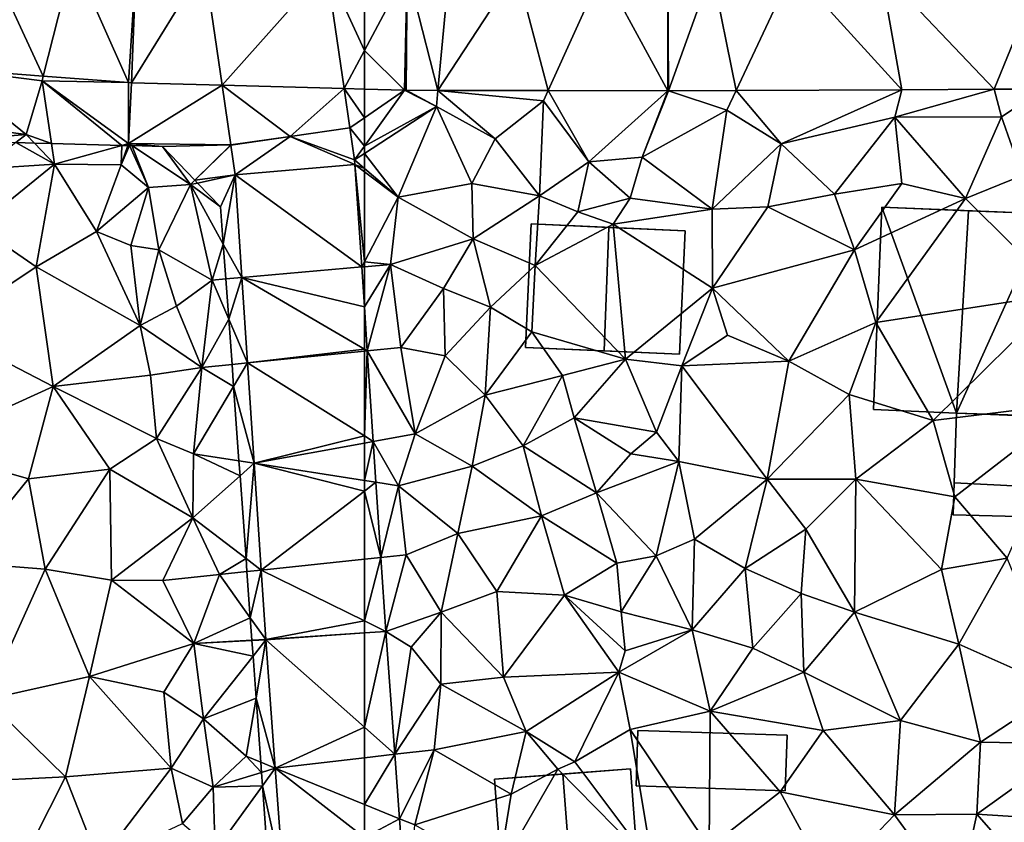
# Model space of a CAD drawing. Extents: x 574960 to 576044, y 6225931 to 6227012.
# Drawn here: x 575229 to 575290, y 6226804 to 6226854 of the extents above; entities that cross this region are included whole.
import ezdxf

# ---------------------------------------------------------------- set-up
doc = ezdxf.new("R2010")
doc.units = 0
doc.header["$MEASUREMENT"] = 0
for name, color, linetype in [('Bygninger_LOD2', 1, 'Continuous'), ('Terraen', 33, 'Continuous'), ('Terraen_sportsanlæg', 33, 'Continuous'), ('Terraen_vej', 33, 'Continuous')]:
    doc.layers.add(name, color=color, linetype=linetype)

# ---------------------------------------------------------------- blocks, each defined once
blk = doc.blocks.new('1km_6226_575_UTM32_ACAD_1_FMEBLOCK64')
at = {"layer": 'Terraen_sportsanlæg', "color": 92, "true_color": 0x00cc00}
for points in [[(41.913, 46.872, 58.928), (39.834, 45.243, 59.53), (44.324, 45.523, 59.95)], [(41.913, 46.872, 58.928), (44.324, 45.523, 59.95), (43.076, 46.842, 59.092)], [(43.076, 46.842, 59.092), (44.324, 45.523, 59.95), (44.133, 46.814, 59.645)], [(44.133, 46.814, 59.645), (44.324, 45.523, 59.95), (48.536, 46.699, 58.765)], [(48.536, 46.699, 58.765), (44.324, 45.523, 59.95), (48.474, 45.483, 59.82)], [(48.536, 46.699, 58.765), (48.474, 45.483, 59.82), (48.9, 46.689, 58.759)], [(48.9, 46.689, 58.759), (48.474, 45.483, 59.82), (49.001, 46.686, 58.673)], [(48.474, 45.483, 59.82), (50.184, 44.063, 59.15), (49.001, 46.686, 58.673)], [(49.001, 46.686, 58.673), (50.184, 44.063, 59.15), (49.14, 46.683, 58.653)], [(49.14, 46.683, 58.653), (52.804, 44.253, 58.71), (51.054, 46.633, 58.635)], [(50.184, 44.063, 59.15), (52.804, 44.253, 58.71), (49.14, 46.683, 58.653)], [(52.804, 44.253, 58.71), (53.082, 44.526, 58.696), (51.054, 46.633, 58.635)], [(39.524, 41.643, 60.02), (44.324, 45.523, 59.95), (39.834, 45.243, 59.53)], [(43.184, 39.133, 60.01), (44.324, 45.523, 59.95), (39.524, 41.643, 60.02)], [(46.944, 41.323, 60.02), (44.324, 45.523, 59.95), (43.184, 39.133, 60.01)], [(46.944, 41.323, 60.02), (48.474, 45.483, 59.82), (44.324, 45.523, 59.95)], [(46.944, 41.323, 60.02), (50.184, 44.063, 59.15), (48.474, 45.483, 59.82)], [(50.834, 40.193, 58.78), (52.804, 44.253, 58.71), (50.184, 44.063, 59.15)], [(54.154, 38.293, 58.38), (52.804, 44.253, 58.71), (50.834, 40.193, 58.78)], [(53.083, 44.526, 58.696), (53.082, 44.526, 58.696), (52.804, 44.253, 58.71)], [(53.252, 44.35, 58.689), (53.083, 44.526, 58.696), (52.804, 44.253, 58.71)], [(54.684, 42.863, 58.616), (53.252, 44.35, 58.689), (52.804, 44.253, 58.71)], [(54.851, 40.547, 58.6), (54.684, 42.863, 58.616), (52.804, 44.253, 58.71)], [(54.851, 40.547, 58.6), (52.804, 44.253, 58.71), (54.154, 38.293, 58.38)], [(46.944, 41.323, 60.02), (49.094, 40.463, 59.88), (50.184, 44.063, 59.15)], [(50.834, 40.193, 58.78), (50.184, 44.063, 59.15), (49.094, 40.463, 59.88)], [(37.354, 35.233, 60.07), (43.184, 39.133, 60.01), (39.524, 41.643, 60.02)], [(49.664, 35.463, 59.72), (46.944, 41.323, 60.02), (43.184, 39.133, 60.01)], [(49.664, 35.463, 59.72), (49.094, 40.463, 59.88), (46.944, 41.323, 60.02)], [(54.851, 40.547, 58.6), (54.154, 38.293, 58.38), (55.008, 38.368, 58.453)], [(49.664, 35.463, 59.72), (50.834, 40.193, 58.78), (49.094, 40.463, 59.88)], [(51.924, 36.673, 58.49), (50.834, 40.193, 58.78), (49.664, 35.463, 59.72)], [(51.924, 36.673, 58.49), (54.154, 38.293, 58.38), (50.834, 40.193, 58.78)], [(44.244, 31.663, 60.05), (43.184, 39.133, 60.01), (37.354, 35.233, 60.07)], [(44.244, 31.663, 60.05), (49.664, 35.463, 59.72), (43.184, 39.133, 60.01)], [(53.504, 32.843, 58.32), (54.154, 38.293, 58.38), (51.924, 36.673, 58.49)], [(55.189, 35.872, 58.436), (54.154, 38.293, 58.38), (53.504, 32.843, 58.32)], [(55.189, 35.872, 58.436), (55.008, 38.368, 58.453), (54.154, 38.293, 58.38)], [(53.504, 32.843, 58.32), (51.924, 36.673, 58.49), (49.664, 35.463, 59.72)], [(55.393, 33.034, 58.439), (55.189, 35.872, 58.436), (53.504, 32.843, 58.32)], [(35.884, 27.853, 60.1), (44.244, 31.663, 60.05), (37.354, 35.233, 60.07)], [(50.304, 32.373, 60.03), (49.664, 35.463, 59.72), (44.244, 31.663, 60.05)], [(50.304, 32.373, 60.03), (53.504, 32.843, 58.32), (49.664, 35.463, 59.72)], [(50.684, 28.423, 59.66), (53.504, 32.843, 58.32), (50.304, 32.373, 60.03)], [(52.994, 27.463, 58.31), (53.504, 32.843, 58.32), (50.684, 28.423, 59.66)], [(55.492, 31.671, 58.451), (53.504, 32.843, 58.32), (52.994, 27.463, 58.31)], [(55.492, 31.671, 58.451), (55.393, 33.034, 58.439), (53.504, 32.843, 58.32)], [(50.684, 28.423, 59.66), (50.304, 32.373, 60.03), (44.244, 31.663, 60.05)], [(42.714, 25.903, 60.06), (44.244, 31.663, 60.05), (35.884, 27.853, 60.1)], [(42.714, 25.903, 60.06), (47.774, 26.513, 60.02), (44.244, 31.663, 60.05)], [(47.774, 26.513, 60.02), (50.684, 28.423, 59.66), (44.244, 31.663, 60.05)], [(55.827, 27.021, 58.42), (55.492, 31.671, 58.451), (52.994, 27.463, 58.31)], [(47.774, 26.513, 60.02), (52.944, 23.473, 58.21), (50.684, 28.423, 59.66)], [(52.994, 27.463, 58.31), (50.684, 28.423, 59.66), (52.944, 23.473, 58.21)], [(42.714, 25.903, 60.06), (35.884, 27.853, 60.1), (38.474, 20.693, 60.08)], [(52.994, 27.463, 58.31), (52.944, 23.473, 58.21), (55.894, 26.093, 58.4)], [(55.827, 27.021, 58.42), (52.994, 27.463, 58.31), (55.894, 26.093, 58.4)], [(42.714, 25.903, 60.06), (43.744, 20.283, 60.05), (47.774, 26.513, 60.02)], [(47.774, 26.513, 60.02), (43.744, 20.283, 60.05), (47.884, 19.583, 60.03)], [(47.774, 26.513, 60.02), (47.884, 19.583, 60.03), (52.944, 23.473, 58.21)], [(42.714, 25.903, 60.06), (38.474, 20.693, 60.08), (43.744, 20.283, 60.05)], [(56.266, 20.939, 58.366), (55.894, 26.093, 58.4), (52.944, 23.473, 58.21)], [(52.944, 23.473, 58.21), (47.884, 19.583, 60.03), (51.084, 19.573, 59.45)], [(52.944, 23.473, 58.21), (51.084, 19.573, 59.45), (54.614, 19.943, 58.1)], [(56.266, 20.939, 58.366), (52.944, 23.473, 58.21), (54.614, 19.943, 58.1)], [(56.325, 20.122, 58.305), (56.266, 20.939, 58.366), (54.614, 19.943, 58.1)], [(38.474, 20.693, 60.08), (40.074, 12.143, 60.07), (43.744, 20.283, 60.05)], [(43.744, 20.283, 60.05), (40.074, 12.143, 60.07), (46.514, 13.583, 60.05)], [(47.884, 19.583, 60.03), (43.744, 20.283, 60.05), (46.514, 13.583, 60.05)], [(51.084, 19.573, 59.45), (53.014, 15.643, 58.56), (54.614, 19.943, 58.1)], [(56.533, 17.247, 58.287), (54.614, 19.943, 58.1), (53.014, 15.643, 58.56)], [(56.533, 17.247, 58.287), (56.325, 20.122, 58.305), (54.614, 19.943, 58.1)], [(47.884, 19.583, 60.03), (46.514, 13.583, 60.05), (53.014, 15.643, 58.56)], [(51.084, 19.573, 59.45), (47.884, 19.583, 60.03), (53.014, 15.643, 58.56)], [(56.533, 17.247, 58.287), (53.014, 15.643, 58.56), (56.635, 15.838, 58.416)], [(53.014, 15.643, 58.56), (46.514, 13.583, 60.05), (51.134, 12.603, 59.76)], [(53.014, 15.643, 58.56), (51.134, 12.603, 59.76), (53.614, 10.943, 58.45)], [(56.636, 15.817, 58.417), (56.635, 15.838, 58.416), (53.014, 15.643, 58.56)], [(56.636, 15.817, 58.417), (53.014, 15.643, 58.56), (56.706, 14.85, 58.397)], [(53.014, 15.643, 58.56), (53.614, 10.943, 58.45), (56.706, 14.85, 58.397)], [(56.706, 14.85, 58.397), (53.614, 10.943, 58.45), (56.895, 12.234, 58.272)], [(46.514, 13.583, 60.05), (40.074, 12.143, 60.07), (45.024, 7.333, 60.05)], [(46.514, 13.583, 60.05), (45.024, 7.333, 60.05), (51.604, 7.873, 59.76)], [(51.134, 12.603, 59.76), (46.514, 13.583, 60.05), (51.604, 7.873, 59.76)], [(53.614, 10.943, 58.45), (51.134, 12.603, 59.76), (51.604, 7.873, 59.76)], [(40.074, 12.143, 60.07), (39.154, 7.023, 60.08), (45.024, 7.333, 60.05)], [(53.614, 10.943, 58.45), (56.284, 8.603, 58.16), (56.895, 12.234, 58.272)], [(57.183, 8.236, 58.237), (56.895, 12.234, 58.272), (56.284, 8.603, 58.16)], [(53.614, 10.943, 58.45), (51.604, 7.873, 59.76), (54.224, 6.673, 58.48)], [(53.614, 10.943, 58.45), (54.224, 6.673, 58.48), (56.284, 8.603, 58.16)], [(56.284, 8.603, 58.16), (54.224, 6.673, 58.48), (57.229, 7.601, 58.351)], [(57.183, 8.236, 58.237), (56.284, 8.603, 58.16), (57.229, 7.601, 58.351)], [(51.604, 7.873, 59.76), (45.024, 7.333, 60.05), (47.114, 1.963, 60.04)], [(51.604, 7.873, 59.76), (47.114, 1.963, 60.04), (52.304, 4.423, 59.75)], [(51.604, 7.873, 59.76), (52.304, 4.423, 59.75), (54.224, 6.673, 58.48)], [(57.229, 7.601, 58.351), (54.224, 6.673, 58.48), (57.29, 6.758, 58.35)], [(45.024, 7.333, 60.05), (39.154, 7.023, 60.08), (42.024, 1.393, 60.06)], [(45.024, 7.333, 60.05), (42.024, 1.393, 60.06), (47.114, 1.963, 60.04)], [(54.224, 6.673, 58.48), (54.354, 2.693, 58.48), (57.29, 6.758, 58.35)], [(57.687, 1.256, 58.303), (57.29, 6.758, 58.35), (54.354, 2.693, 58.48)], [(54.224, 6.673, 58.48), (52.304, 4.423, 59.75), (54.354, 2.693, 58.48)]]:
    blk.add_polyline3d(points, close=True, dxfattribs=at)
blk = doc.blocks.new('1km_6226_575_UTM32_ACAD_1_FMEBLOCK102')
at = {"layer": 'Terraen', "color": 9, "true_color": 0xbbbbbb}
for points in [[(-59.995, 37.211, 58.036), (-62.5, 37.282, 58.166), (-62.5, 35.489, 58.161)], [(-62.5, 33.729, 58.223), (-58.01, 36.2, 57.93), (-59.995, 37.211, 58.036)], [(-62.5, 33.729, 58.223), (-59.995, 37.211, 58.036), (-62.5, 35.489, 58.161)], [(-59.897, 37.21, 58.031), (-59.995, 37.211, 58.036), (-58.01, 36.2, 57.93)], [(-59.897, 37.21, 58.031), (-58.01, 36.2, 57.93), (-57.915, 37.206, 57.977)], [(-57.915, 37.206, 57.977), (-58.01, 36.2, 57.93), (-54.34, 34.19, 57.99)], [(-57.915, 37.206, 57.977), (-54.34, 34.19, 57.99), (-51.34, 36.55, 57.75)], [(-51.049, 37.194, 57.792), (-57.915, 37.206, 57.977), (-51.34, 36.55, 57.75)], [(-51.049, 37.194, 57.792), (-51.34, 36.55, 57.75), (-48.5, 32.75, 57.82)], [(-43.577, 37.18, 57.59), (-51.049, 37.194, 57.792), (-48.5, 32.75, 57.82)], [(-43.577, 37.18, 57.59), (-48.5, 32.75, 57.82), (-45.19, 33.04, 57.9)], [(-43.552, 37.18, 57.588), (-45.19, 33.04, 57.9), (-39.9, 35.97, 57.3)], [(-43.552, 37.18, 57.588), (-43.577, 37.18, 57.59), (-45.19, 33.04, 57.9)], [(-43.552, 37.18, 57.588), (-39.9, 35.97, 57.3), (-39.321, 37.2, 57.43)], [(-39.321, 37.2, 57.43), (-39.9, 35.97, 57.3), (-36.51, 33.88, 57.41)], [(-29.006, 37.248, 57.047), (-39.321, 37.2, 57.43), (-36.51, 33.88, 57.41)], [(-29.006, 37.248, 57.047), (-36.51, 33.88, 57.41), (-29.44, 35.53, 56.95)], [(-23.233, 37.276, 56.833), (-29.44, 35.53, 56.95), (-22.78, 35.55, 56.78)], [(-23.233, 37.276, 56.833), (-29.006, 37.248, 57.047), (-29.44, 35.53, 56.95)], [(-20.182, 37.29, 56.719), (-23.233, 37.276, 56.833), (-22.78, 35.55, 56.78)], [(-20.182, 37.29, 56.719), (-22.78, 35.55, 56.78), (-21.49, 31.89, 57.1)], [(-51.58, 30.62, 57.92), (-51.34, 36.55, 57.75), (-54.34, 34.19, 57.99)], [(-51.58, 30.62, 57.92), (-48.5, 32.75, 57.82), (-51.34, 36.55, 57.75)], [(-62.5, 33.729, 58.223), (-62.5, 33.272, 58.229), (-58.01, 36.2, 57.93)], [(-62.5, 33.272, 58.229), (-60.4, 30.55, 58.28), (-58.01, 36.2, 57.93)], [(-60.4, 30.55, 58.28), (-55.8, 31.39, 58.12), (-58.01, 36.2, 57.93)], [(-55.8, 31.39, 58.12), (-54.34, 34.19, 57.99), (-58.01, 36.2, 57.93)], [(-45.19, 33.04, 57.9), (-40.81, 29.8, 57.78), (-39.9, 35.97, 57.3)], [(-40.81, 29.8, 57.78), (-36.51, 33.88, 57.41), (-39.9, 35.97, 57.3)], [(-33.2, 30.73, 57.46), (-29.44, 35.53, 56.95), (-36.51, 33.88, 57.41)], [(-28.99, 31.4, 57.23), (-29.44, 35.53, 56.95), (-33.2, 30.73, 57.46)], [(-25.02, 30.47, 57.28), (-22.78, 35.55, 56.78), (-29.44, 35.53, 56.95)], [(-28.99, 31.4, 57.23), (-25.02, 30.47, 57.28), (-29.44, 35.53, 56.95)], [(-25.02, 30.47, 57.28), (-21.49, 31.89, 57.1), (-22.78, 35.55, 56.78)], [(-55.8, 31.39, 58.12), (-51.58, 30.62, 57.92), (-54.34, 34.19, 57.99)], [(-37.35, 29.94, 57.53), (-36.51, 33.88, 57.41), (-40.81, 29.8, 57.78)], [(-37.35, 29.94, 57.53), (-33.2, 30.73, 57.46), (-36.51, 33.88, 57.41)], [(-62.5, 33.272, 58.229), (-62.5, 32.341, 58.272), (-60.4, 30.55, 58.28)], [(-49.19, 29.63, 58.3), (-48.5, 32.75, 57.82), (-51.58, 30.62, 57.92)], [(-45.93, 30.48, 57.84), (-48.5, 32.75, 57.82), (-49.19, 29.63, 58.3)], [(-45.93, 30.48, 57.84), (-45.19, 33.04, 57.9), (-48.5, 32.75, 57.82)], [(-45.93, 30.48, 57.84), (-40.81, 29.8, 57.78), (-45.19, 33.04, 57.9)], [(-62.5, 32.341, 58.272), (-62.5, 32.134, 58.282), (-60.4, 30.55, 58.28)], [(-62.5, 32.134, 58.282), (-62.5, 26.509, 58.247), (-60.4, 30.55, 58.28)], [(-55.71, 27.95, 58.01), (-55.8, 31.39, 58.12), (-60.4, 30.55, 58.28)], [(-55.71, 27.95, 58.01), (-51.58, 30.62, 57.92), (-55.8, 31.39, 58.12)], [(-31.94, 27.27, 57.26), (-28.99, 31.4, 57.23), (-33.2, 30.73, 57.46)], [(-31.94, 27.27, 57.26), (-25.02, 30.47, 57.28), (-28.99, 31.4, 57.23)], [(-19.04, 24.51, 57.07), (-21.49, 31.89, 57.1), (-25.02, 30.47, 57.28)], [(-31.94, 27.27, 57.26), (-33.2, 30.73, 57.46), (-37.35, 29.94, 57.53)], [(-60.87, 26.35, 58.36), (-60.4, 30.55, 58.28), (-62.5, 26.509, 58.247)], [(-60.87, 26.35, 58.36), (-55.71, 27.95, 58.01), (-60.4, 30.55, 58.28)], [(-51.86, 26.28, 57.67), (-51.58, 30.62, 57.92), (-55.71, 27.95, 58.01)], [(-51.86, 26.28, 57.67), (-49.19, 29.63, 58.3), (-51.58, 30.62, 57.92)], [(-47, 28.86, 57.07), (-45.93, 30.48, 57.84), (-49.19, 29.63, 58.3)], [(-47, 28.86, 57.07), (-40.81, 29.8, 57.78), (-45.93, 30.48, 57.84)], [(-31.94, 27.27, 57.26), (-30.61, 22.74, 57.31), (-25.02, 30.47, 57.28)], [(-30.61, 22.74, 57.31), (-19.04, 24.51, 57.07), (-25.02, 30.47, 57.28)], [(-51.86, 26.28, 57.67), (-47, 28.86, 57.07), (-49.19, 29.63, 58.3)], [(-40.8, 24.87, 57.61), (-40.81, 29.8, 57.78), (-47, 28.86, 57.07)], [(-40.8, 24.87, 57.61), (-37.35, 29.94, 57.53), (-40.81, 29.8, 57.78)], [(-40.8, 24.87, 57.61), (-31.94, 27.27, 57.26), (-37.35, 29.94, 57.53)], [(-46.22, 20.44, 58.66), (-47, 28.86, 57.07), (-51.86, 26.28, 57.67)], [(-46.22, 20.44, 58.66), (-40.8, 24.87, 57.61), (-47, 28.86, 57.07)], [(-57.56, 24.86, 58.19), (-55.71, 27.95, 58.01), (-60.87, 26.35, 58.36)], [(-54.64, 23.69, 57.8), (-55.71, 27.95, 58.01), (-57.56, 24.86, 58.19)], [(-54.64, 23.69, 57.8), (-51.86, 26.28, 57.67), (-55.71, 27.95, 58.01)], [(-36.04, 20.32, 57.32), (-31.94, 27.27, 57.26), (-40.8, 24.87, 57.61)], [(-36.04, 20.32, 57.32), (-30.61, 22.74, 57.31), (-31.94, 27.27, 57.26)], [(-62.5, 26.206, 58.255), (-60.87, 26.35, 58.36), (-62.5, 26.509, 58.247)], [(-62.5, 26.206, 58.255), (-62.5, 23.703, 58.23), (-60.87, 26.35, 58.36)], [(-62.5, 23.703, 58.23), (-62.319, 20.967, 58.214), (-60.87, 26.35, 58.36)], [(-62.319, 20.967, 58.214), (-60.22, 21.18, 58.21), (-60.87, 26.35, 58.36)], [(-60.22, 21.18, 58.21), (-57.56, 24.86, 58.19), (-60.87, 26.35, 58.36)], [(-54.64, 23.69, 57.8), (-52.07, 22.15, 57.76), (-51.86, 26.28, 57.67)], [(-46.22, 20.44, 58.66), (-51.86, 26.28, 57.67), (-52.07, 22.15, 57.76)], [(-60.22, 21.18, 58.21), (-57.46, 20.66, 58.05), (-57.56, 24.86, 58.19)], [(-57.46, 20.66, 58.05), (-54.64, 23.69, 57.8), (-57.56, 24.86, 58.19)], [(-46.22, 20.44, 58.66), (-42.72, 20.03, 57.71), (-40.8, 24.87, 57.61)], [(-42.72, 20.03, 57.71), (-39.86, 21.95, 57.69), (-40.8, 24.87, 57.61)], [(-36.04, 20.32, 57.32), (-40.8, 24.87, 57.61), (-39.86, 21.95, 57.69)], [(-27.04, 16.63, 57.38), (-19.04, 24.51, 57.07), (-30.61, 22.74, 57.31)], [(-27.04, 16.63, 57.38), (-18.11, 17.72, 57.31), (-19.04, 24.51, 57.07)], [(-54.96, 18.2, 57.86), (-54.64, 23.69, 57.8), (-57.46, 20.66, 58.05)], [(-54.96, 18.2, 57.86), (-52.07, 22.15, 57.76), (-54.64, 23.69, 57.8)], [(-32.29, 18.24, 57.27), (-30.61, 22.74, 57.31), (-36.04, 20.32, 57.32)], [(-27.04, 16.63, 57.38), (-30.61, 22.74, 57.31), (-32.29, 18.24, 57.27)], [(-54.96, 18.2, 57.86), (-50.15, 19.43, 58.78), (-52.07, 22.15, 57.76)], [(-50.15, 19.43, 58.78), (-46.22, 20.44, 58.66), (-52.07, 22.15, 57.76)], [(-36.04, 20.32, 57.32), (-39.86, 21.95, 57.69), (-42.72, 20.03, 57.71)], [(-62.319, 20.967, 58.214), (-59.34, 15.79, 57.98), (-60.22, 21.18, 58.21)], [(-62.319, 20.967, 58.214), (-61.944, 15.313, 58.181), (-59.34, 15.79, 57.98)], [(-59.34, 15.79, 57.98), (-57.46, 20.66, 58.05), (-60.22, 21.18, 58.21)], [(-59.34, 15.79, 57.98), (-54.96, 18.2, 57.86), (-57.46, 20.66, 58.05)], [(-49.43, 16.78, 57.74), (-46.22, 20.44, 58.66), (-50.15, 19.43, 58.78)], [(-44.3, 15.89, 58.13), (-46.22, 20.44, 58.66), (-49.43, 16.78, 57.74)], [(-44.3, 15.89, 58.13), (-42.72, 20.03, 57.71), (-46.22, 20.44, 58.66)], [(-37.39, 12.97, 57.3), (-36.04, 20.32, 57.32), (-42.72, 20.03, 57.71)], [(-37.39, 12.97, 57.3), (-32.29, 18.24, 57.27), (-36.04, 20.32, 57.32)], [(-42.9, 14.06, 57.54), (-42.72, 20.03, 57.71), (-44.3, 15.89, 58.13)], [(-37.39, 12.97, 57.3), (-42.72, 20.03, 57.71), (-42.9, 14.06, 57.54)], [(-52.61, 15.05, 57.7), (-50.15, 19.43, 58.78), (-54.96, 18.2, 57.86)], [(-52.61, 15.05, 57.7), (-49.43, 16.78, 57.74), (-50.15, 19.43, 58.78)], [(-55.78, 13.77, 57.59), (-54.96, 18.2, 57.86), (-59.34, 15.79, 57.98)], [(-55.78, 13.77, 57.59), (-52.61, 15.05, 57.7), (-54.96, 18.2, 57.86)], [(-37.39, 12.97, 57.3), (-31.86, 12.96, 57.26), (-32.29, 18.24, 57.27)], [(-31.86, 12.96, 57.26), (-27.04, 16.63, 57.38), (-32.29, 18.24, 57.27)], [(-25.7, 11.86, 57.29), (-18.11, 17.72, 57.31), (-27.04, 16.63, 57.38)], [(-25.7, 11.86, 57.29), (-22.44, 8.03, 57.3), (-18.11, 17.72, 57.31)], [(-48.02, 12.12, 57.5), (-49.43, 16.78, 57.74), (-52.61, 15.05, 57.7)], [(-45.9, 14.55, 57.6), (-44.3, 15.89, 58.13), (-49.43, 16.78, 57.74)], [(-48.02, 12.12, 57.5), (-45.9, 14.55, 57.6), (-49.43, 16.78, 57.74)], [(-25.7, 11.86, 57.29), (-27.04, 16.63, 57.38), (-31.86, 12.96, 57.26)], [(-61.944, 15.313, 58.181), (-60.38, 12.55, 58.17), (-59.34, 15.79, 57.98)], [(-60.38, 12.55, 58.17), (-55.78, 13.77, 57.59), (-59.34, 15.79, 57.98)], [(-42.9, 14.06, 57.54), (-44.3, 15.89, 58.13), (-45.9, 14.55, 57.6)], [(-61.944, 15.313, 58.181), (-61.775, 12.767, 58.166), (-60.38, 12.55, 58.17)], [(-51.45, 10.68, 57.46), (-52.61, 15.05, 57.7), (-55.78, 13.77, 57.59)], [(-48.02, 12.12, 57.5), (-52.61, 15.05, 57.7), (-51.45, 10.68, 57.46)], [(-42.9, 14.06, 57.54), (-45.9, 14.55, 57.6), (-48.02, 12.12, 57.5)], [(-60.38, 12.55, 58.17), (-56.67, 9.58, 57.62), (-55.78, 13.77, 57.59)], [(-51.45, 10.68, 57.46), (-55.78, 13.77, 57.59), (-56.67, 9.58, 57.62)], [(-44.31, 8.18, 57.46), (-42.9, 14.06, 57.54), (-48.02, 12.12, 57.5)], [(-44.31, 8.18, 57.46), (-41.92, 9.23, 57.29), (-42.9, 14.06, 57.54)], [(-37.39, 12.97, 57.3), (-42.9, 14.06, 57.54), (-41.92, 9.23, 57.29)], [(-37.39, 12.97, 57.3), (-41.92, 9.23, 57.29), (-38.76, 7.4, 57.31)], [(-34.99, 9.85, 57.29), (-37.39, 12.97, 57.3), (-38.76, 7.4, 57.31)], [(-34.99, 9.85, 57.29), (-31.86, 12.96, 57.26), (-37.39, 12.97, 57.3)], [(-34.99, 9.85, 57.29), (-31.95, 4.66, 57.2), (-31.86, 12.96, 57.26)], [(-31.86, 12.96, 57.26), (-31.95, 4.66, 57.2), (-26.52, 7.32, 57.28)], [(-25.7, 11.86, 57.29), (-31.86, 12.96, 57.26), (-26.52, 7.32, 57.28)], [(-61.775, 12.767, 58.166), (-61.464, 8.076, 58.139), (-60.38, 12.55, 58.17)], [(-61.464, 8.076, 58.139), (-59.9, 8.24, 58.16), (-60.38, 12.55, 58.17)], [(-60.38, 12.55, 58.17), (-59.9, 8.24, 58.16), (-56.67, 9.58, 57.62)], [(-48.02, 12.12, 57.5), (-51.45, 10.68, 57.46), (-46.77, 7.73, 57.32)], [(-44.31, 8.18, 57.46), (-48.02, 12.12, 57.5), (-46.77, 7.73, 57.32)], [(-25.7, 11.86, 57.29), (-26.52, 7.32, 57.28), (-22.44, 8.03, 57.3)], [(-51.45, 10.68, 57.46), (-56.67, 9.58, 57.62), (-54.25, 5.95, 57.49)], [(-51.45, 10.68, 57.46), (-54.25, 5.95, 57.49), (-50.03, 5.73, 57.32)], [(-51.45, 10.68, 57.46), (-50.03, 5.73, 57.32), (-46.77, 7.73, 57.32)], [(-34.99, 9.85, 57.29), (-38.76, 7.4, 57.31), (-35.27, 5.83, 57.36)], [(-34.99, 9.85, 57.29), (-35.27, 5.83, 57.36), (-31.95, 4.66, 57.2)], [(-56.67, 9.58, 57.62), (-59.9, 8.24, 58.16), (-57.71, 4.67, 57.84)], [(-56.67, 9.58, 57.62), (-57.71, 4.67, 57.84), (-54.25, 5.95, 57.49)], [(-44.31, 8.18, 57.46), (-42.06, 3.57, 57.32), (-41.92, 9.23, 57.29)], [(-38.76, 7.4, 57.31), (-41.92, 9.23, 57.29), (-42.06, 3.57, 57.32)], [(-61.159, 3.471, 58.112), (-59.9, 8.24, 58.16), (-61.464, 8.076, 58.139)], [(-61.159, 3.471, 58.112), (-57.71, 4.67, 57.84), (-59.9, 8.24, 58.16)], [(-44.31, 8.18, 57.46), (-46.77, 7.73, 57.32), (-46.49, 4.68, 57.29)], [(-44.31, 8.18, 57.46), (-46.49, 4.68, 57.29), (-42.06, 3.57, 57.32)], [(-22.44, 8.03, 57.3), (-26.52, 7.32, 57.28), (-25.45, 2.67, 57.08)], [(-22.44, 8.03, 57.3), (-25.45, 2.67, 57.08), (-19.08, -0.15, 57.01)], [(-46.77, 7.73, 57.32), (-50.03, 5.73, 57.32), (-46.49, 4.68, 57.29)], [(-38.76, 7.4, 57.31), (-42.06, 3.57, 57.32), (-38.29, 2.43, 57.36)], [(-38.76, 7.4, 57.31), (-38.29, 2.43, 57.36), (-35.27, 5.83, 57.36)], [(-26.52, 7.32, 57.28), (-31.95, 4.66, 57.2), (-25.45, 2.67, 57.08)], [(-57.71, 4.67, 57.84), (-53.82, 0.62, 57.47), (-54.25, 5.95, 57.49)], [(-54.25, 5.95, 57.49), (-53.82, 0.62, 57.47), (-50.03, 5.73, 57.32)], [(-50.03, 5.73, 57.32), (-53.82, 0.62, 57.47), (-46.64, 0.92, 58.01)], [(-50.03, 5.73, 57.32), (-46.64, 0.92, 58.01), (-46.25, 2.26, 57.33)], [(-46.49, 4.68, 57.29), (-50.03, 5.73, 57.32), (-46.25, 2.26, 57.33)], [(-35.27, 5.83, 57.36), (-38.29, 2.43, 57.36), (-35.11, 0.92, 57.35)], [(-31.95, 4.66, 57.2), (-35.27, 5.83, 57.36), (-35.11, 0.92, 57.35)], [(-61.159, 3.471, 58.112), (-59.59, 2.49, 58.11), (-57.71, 4.67, 57.84)], [(-57.71, 4.67, 57.84), (-59.59, 2.49, 58.11), (-57.74, 0.17, 57.94)], [(-57.71, 4.67, 57.84), (-57.74, 0.17, 57.94), (-53.82, 0.62, 57.47)], [(-42.06, 3.57, 57.32), (-46.49, 4.68, 57.29), (-46.25, 2.26, 57.33)], [(-31.95, 4.66, 57.2), (-35.11, 0.92, 57.35), (-29.08, -2.09, 57.31)], [(-31.95, 4.66, 57.2), (-29.08, -2.09, 57.31), (-25.45, 2.67, 57.08)], [(-61.159, 3.471, 58.112), (-60.597, -4.194, 58.05), (-59.59, 2.49, 58.11)], [(-42.06, 3.57, 57.32), (-46.64, 0.92, 58.01), (-40.94, -1.51, 57.52)], [(-42.06, 3.57, 57.32), (-46.25, 2.26, 57.33), (-46.64, 0.92, 58.01)], [(-42.06, 3.57, 57.32), (-40.94, -1.51, 57.52), (-38.29, 2.43, 57.36)], [(-60.597, -4.194, 58.05), (-57.74, 0.17, 57.94), (-59.59, 2.49, 58.11)], [(-25.45, 2.67, 57.08), (-29.08, -2.09, 57.31), (-24.09, -3.44, 57.12)], [(-25.45, 2.67, 57.08), (-24.09, -3.44, 57.12), (-19.08, -0.15, 57.01)], [(-35.11, 0.92, 57.35), (-38.29, 2.43, 57.36), (-40.94, -1.51, 57.52)], [(-57.74, 0.17, 57.94), (-52.41, -2.77, 57.94), (-53.82, 0.62, 57.47)], [(-46.64, 0.92, 58.01), (-53.82, 0.62, 57.47), (-52.41, -2.77, 57.94)], [(-46.64, 0.92, 58.01), (-52.41, -2.77, 57.94), (-49.38, -4.66, 57.81)], [(-46.64, 0.92, 58.01), (-49.38, -4.66, 57.81), (-45.93, -2.64, 57.87)], [(-46.64, 0.92, 58.01), (-45.93, -2.64, 57.87), (-40.94, -1.51, 57.52)], [(-35.11, 0.92, 57.35), (-40.94, -1.51, 57.52), (-33.91, -2.7, 57.45)], [(-35.11, 0.92, 57.35), (-33.91, -2.7, 57.45), (-29.08, -2.09, 57.31)], [(-60.597, -4.194, 58.05), (-58.14, -3.91, 57.95), (-57.74, 0.17, 57.94)], [(-57.74, 0.17, 57.94), (-58.14, -3.91, 57.95), (-52.41, -2.77, 57.94)], [(-19.08, -0.15, 57.01), (-24.09, -3.44, 57.12), (-18.21, -3.55, 57.17)], [(-40.94, -1.51, 57.52), (-45.93, -2.64, 57.87), (-41, -10.01, 57.61)], [(-40.94, -1.51, 57.52), (-41, -10.01, 57.61), (-36.59, -6.54, 57.47)], [(-33.91, -2.7, 57.45), (-40.94, -1.51, 57.52), (-36.59, -6.54, 57.47)], [(-29.08, -2.09, 57.31), (-33.91, -2.7, 57.45), (-29.46, -7.96, 57.21)], [(-29.08, -2.09, 57.31), (-29.46, -7.96, 57.21), (-24.09, -3.44, 57.12)], [(-52.41, -2.77, 57.94), (-58.14, -3.91, 57.95), (-53.35, -6.68, 57.85)], [(-52.41, -2.77, 57.94), (-53.35, -6.68, 57.85), (-50.44, -5.13, 56.94)], [(-52.41, -2.77, 57.94), (-50.44, -5.13, 56.94), (-49.38, -4.66, 57.81)], [(-45.93, -2.64, 57.87), (-49.38, -4.66, 57.81), (-44.52, -11.14, 57.82)], [(-45.93, -2.64, 57.87), (-44.52, -11.14, 57.82), (-41, -10.01, 57.61)], [(-33.91, -2.7, 57.45), (-36.59, -6.54, 57.47), (-29.46, -7.96, 57.21)], [(-24.09, -3.44, 57.12), (-29.46, -7.96, 57.21), (-24.33, -7.92, 57.03)], [(-18.21, -3.55, 57.17), (-24.09, -3.44, 57.12), (-24.33, -7.92, 57.03)], [(-18.21, -3.55, 57.17), (-24.33, -7.92, 57.03), (-17.49, -8.37, 56.92)], [(-60.597, -4.194, 58.05), (-60.302, -8.216, 58.018), (-58.14, -3.91, 57.95)], [(-60.302, -8.216, 58.018), (-59.36, -8.6, 57.94), (-58.14, -3.91, 57.95)], [(-58.14, -3.91, 57.95), (-59.36, -8.6, 57.94), (-53.35, -6.68, 57.85)], [(-49.38, -4.66, 57.81), (-50.44, -5.13, 56.94), (-44.52, -11.14, 57.82)], [(-50.44, -5.13, 56.94), (-54.13, -11.55, 58.08), (-44.52, -11.14, 57.82)], [(-50.44, -5.13, 56.94), (-53.35, -6.68, 57.85), (-54.13, -11.55, 58.08)], [(-53.35, -6.68, 57.85), (-59.36, -8.6, 57.94), (-54.13, -11.55, 58.08)], [(-36.59, -6.54, 57.47), (-41, -10.01, 57.61), (-33.51, -12.2, 57.29)], [(-36.59, -6.54, 57.47), (-33.51, -12.2, 57.29), (-29.46, -7.96, 57.21)], [(-29.46, -7.96, 57.21), (-33.51, -12.2, 57.29), (-25.51, -13.38, 56.98)], [(-24.33, -7.92, 57.03), (-29.46, -7.96, 57.21), (-25.51, -13.38, 56.98)], [(-24.33, -7.92, 57.03), (-25.51, -13.38, 56.98), (-18.21, -14.88, 56.78)], [(-17.49, -8.37, 56.92), (-24.33, -7.92, 57.03), (-18.21, -14.88, 56.78)], [(-60.302, -8.216, 58.018), (-59.837, -14.562, 57.966), (-59.36, -8.6, 57.94)]]:
    blk.add_polyline3d(points, close=True, dxfattribs=at)
blk = doc.blocks.new('1km_6226_575_UTM32_ACAD_1_FMEBLOCK107')
at = {"layer": 'Terraen_vej', "color": 251, "true_color": 0x555555}
for points in [[(-62.5, 39.688, 58.173), (-59.834, 44.71, 58.049), (-62.5, 44.785, 58.188)], [(-62.5, 39.688, 58.173), (-59.995, 37.211, 58.036), (-59.834, 44.71, 58.049)], [(-59.897, 37.21, 58.031), (-59.834, 44.71, 58.049), (-59.995, 37.211, 58.036)], [(-59.897, 37.21, 58.031), (-57.915, 37.206, 57.977), (-59.834, 44.71, 58.049)], [(-57.915, 37.206, 57.977), (-57.209, 44.705, 57.948), (-59.834, 44.71, 58.049)], [(-57.915, 37.206, 57.977), (-53.023, 44.697, 57.786), (-57.209, 44.705, 57.948)], [(-51.049, 37.194, 57.792), (-53.023, 44.697, 57.786), (-57.915, 37.206, 57.977)], [(-51.049, 37.194, 57.792), (-47.658, 44.688, 57.579), (-53.023, 44.697, 57.786)], [(-43.577, 37.18, 57.59), (-47.658, 44.688, 57.579), (-51.049, 37.194, 57.792)], [(-43.577, 37.18, 57.59), (-43.575, 44.68, 57.422), (-47.658, 44.688, 57.579)], [(-43.552, 37.18, 57.588), (-43.575, 44.68, 57.422), (-43.577, 37.18, 57.59)], [(-43.552, 37.18, 57.588), (-40.85, 44.693, 57.354), (-43.575, 44.68, 57.422)], [(-39.321, 37.2, 57.43), (-40.85, 44.693, 57.354), (-43.552, 37.18, 57.588)], [(-39.321, 37.2, 57.43), (-35.783, 44.717, 57.229), (-40.85, 44.693, 57.354)], [(-29.006, 37.248, 57.047), (-35.783, 44.717, 57.229), (-39.321, 37.2, 57.43)], [(-29.006, 37.248, 57.047), (-30.33, 44.742, 57.094), (-35.783, 44.717, 57.229)], [(-23.233, 37.276, 56.833), (-20.198, 44.79, 56.843), (-30.33, 44.742, 57.094)], [(-23.233, 37.276, 56.833), (-30.33, 44.742, 57.094), (-29.006, 37.248, 57.047)], [(-20.182, 37.29, 56.719), (-20.198, 44.79, 56.843), (-23.233, 37.276, 56.833)], [(-62.5, 39.688, 58.173), (-62.5, 37.282, 58.166), (-59.995, 37.211, 58.036)], [(-62.319, 20.967, 58.214), (-62.5, 23.703, 58.23), (-62.5, 21.073, 58.222)], [(-62.5, 20.949, 58.221), (-62.319, 20.967, 58.214), (-62.5, 21.073, 58.222)], [(-62.5, 15.66, 58.204), (-61.944, 15.313, 58.181), (-62.319, 20.967, 58.214)], [(-62.5, 15.66, 58.204), (-62.319, 20.967, 58.214), (-62.5, 20.949, 58.221)], [(-62.5, 15.66, 58.204), (-62.5, 15.211, 58.202), (-61.944, 15.313, 58.181)], [(-62.5, 12.88, 58.194), (-61.775, 12.767, 58.166), (-61.944, 15.313, 58.181)], [(-62.5, 12.88, 58.194), (-61.944, 15.313, 58.181), (-62.5, 15.211, 58.202)], [(-62.5, 12.213, 58.191), (-61.775, 12.767, 58.166), (-62.5, 12.88, 58.194)], [(-62.5, 12.213, 58.191), (-61.464, 8.076, 58.139), (-61.775, 12.767, 58.166)], [(-62.5, 12.213, 58.191), (-62.5, 7.967, 58.177), (-61.464, 8.076, 58.139)], [(-62.5, 4.131, 58.164), (-61.159, 3.471, 58.112), (-61.464, 8.076, 58.139)], [(-62.5, 4.131, 58.164), (-61.464, 8.076, 58.139), (-62.5, 7.967, 58.177)], [(-62.5, 4.131, 58.164), (-62.5, 3.38, 58.16), (-61.159, 3.471, 58.112)], [(-62.5, -2.507, 58.129), (-60.597, -4.194, 58.05), (-61.159, 3.471, 58.112)], [(-62.5, -2.507, 58.129), (-61.159, 3.471, 58.112), (-62.5, 3.375, 58.161)], [(-62.5, 3.375, 58.161), (-61.159, 3.471, 58.112), (-62.5, 3.38, 58.16)], [(-62.5, -2.507, 58.129), (-62.5, -4.414, 58.118), (-60.597, -4.194, 58.05)], [(-62.5, -7.32, 58.102), (-60.302, -8.216, 58.018), (-60.597, -4.194, 58.05)], [(-62.5, -7.32, 58.102), (-60.597, -4.194, 58.05), (-62.5, -4.414, 58.118)], [(-62.5, -7.32, 58.102), (-62.5, -9.384, 58.089), (-60.302, -8.216, 58.018)], [(-59.837, -14.562, 57.966), (-60.302, -8.216, 58.018), (-62.5, -9.384, 58.089)]]:
    blk.add_polyline3d(points, close=True, dxfattribs=at)
blk = doc.blocks.new('1km_6226_575_UTM32_ACAD_1_FMEBLOCK119')
at = {"layer": 'Terraen', "color": 9, "true_color": 0xbbbbbb}
for points in [[(35.2, 35.27, 58.96), (41.42, 34.46, 58.74), (36.338, 38.563, 58.794)], [(36.338, 38.563, 58.794), (42.41, 37.81, 58.72), (42.482, 38.095, 58.7)], [(41.42, 34.46, 58.74), (42.41, 37.81, 58.72), (36.338, 38.563, 58.794)], [(42.482, 38.095, 58.7), (42.41, 37.81, 58.72), (47.795, 37.691, 58.619)], [(42.989, 33.891, 59.645), (42.41, 37.81, 58.72), (41.42, 34.46, 58.74)], [(47.8, 33.89, 58.65), (47.795, 37.691, 58.619), (42.41, 37.81, 58.72)], [(42.989, 33.891, 59.645), (47.392, 33.776, 58.765), (42.41, 37.81, 58.72)], [(47.392, 33.776, 58.765), (47.8, 33.89, 58.65), (42.41, 37.81, 58.72)], [(47.795, 37.691, 58.619), (47.8, 33.89, 58.65), (47.978, 37.681, 58.616)], [(47.978, 37.681, 58.616), (47.8, 33.89, 58.65), (53.635, 37.527, 58.591)], [(53.635, 37.527, 58.591), (47.8, 33.89, 58.65), (54.168, 33.8, 58.587)], [(62.5, 37.282, 58.166), (61.241, 37.317, 58.231), (62.5, 35.489, 58.161)], [(61.241, 37.317, 58.231), (61.592, 34.864, 58.206), (62.5, 35.489, 58.161)], [(36.634, 34.058, 59.194), (41.42, 34.46, 58.74), (35.2, 35.27, 58.96)], [(61.592, 34.864, 58.206), (62.5, 33.729, 58.223), (62.5, 35.489, 58.161)], [(36.634, 34.058, 59.194), (40.769, 33.949, 58.928), (41.42, 34.46, 58.74)], [(40.769, 33.949, 58.928), (41.932, 33.919, 59.092), (41.42, 34.46, 58.74)], [(41.932, 33.919, 59.092), (42.989, 33.891, 59.645), (41.42, 34.46, 58.74)], [(61.592, 34.864, 58.206), (61.881, 32.868, 58.27), (62.5, 33.729, 58.223)], [(47.392, 33.776, 58.765), (47.756, 33.766, 58.759), (47.8, 33.89, 58.65)], [(47.756, 33.766, 58.759), (47.857, 33.764, 58.673), (47.8, 33.89, 58.65)], [(47.996, 33.76, 58.653), (49.91, 33.71, 58.635), (47.8, 33.89, 58.65)], [(47.8, 33.89, 58.65), (49.91, 33.71, 58.635), (54.168, 33.8, 58.587)], [(47.857, 33.764, 58.673), (47.996, 33.76, 58.653), (47.8, 33.89, 58.65)], [(54.168, 33.8, 58.587), (49.91, 33.71, 58.635), (51.938, 31.604, 58.696)], [(54.169, 33.792, 58.587), (54.168, 33.8, 58.587), (51.938, 31.604, 58.696)], [(51.938, 31.603, 58.696), (54.169, 33.792, 58.587), (51.938, 31.604, 58.696)], [(54.438, 31.936, 58.582), (54.169, 33.792, 58.587), (51.938, 31.603, 58.696)], [(54.168, 33.8, 58.587), (54.169, 33.792, 58.587), (57.88, 34.33, 58.397)], [(61.881, 32.868, 58.27), (62.5, 33.272, 58.229), (62.5, 33.729, 58.223)], [(61.881, 32.868, 58.27), (62.5, 32.341, 58.272), (62.5, 33.272, 58.229)], [(61.881, 32.868, 58.27), (61.912, 32.578, 58.282), (62.5, 32.341, 58.272)], [(61.912, 32.578, 58.282), (62.335, 26.192, 58.245), (62.5, 26.509, 58.247)], [(61.912, 32.578, 58.282), (62.5, 26.509, 58.247), (62.5, 32.134, 58.282)], [(61.912, 32.578, 58.282), (62.5, 32.134, 58.282), (62.5, 32.341, 58.272)], [(54.438, 31.936, 58.582), (51.938, 31.603, 58.696), (52.108, 31.428, 58.689)], [(52.108, 31.428, 58.689), (53.54, 29.94, 58.616), (54.438, 31.936, 58.582)], [(53.54, 29.94, 58.616), (53.707, 27.624, 58.6), (54.438, 31.936, 58.582)], [(53.707, 27.624, 58.6), (54.862, 25.533, 58.537), (54.438, 31.936, 58.582)], [(53.707, 27.624, 58.6), (53.864, 25.445, 58.453), (54.862, 25.533, 58.537)], [(62.335, 26.192, 58.245), (62.5, 26.206, 58.255), (62.5, 26.509, 58.247)], [(62.5, 23.703, 58.23), (62.5, 26.206, 58.255), (62.335, 26.192, 58.245)], [(54.045, 22.949, 58.436), (54.862, 25.533, 58.537), (53.864, 25.445, 58.453)], [(54.045, 22.949, 58.436), (55.215, 20.21, 58.5), (54.862, 25.533, 58.537)], [(54.249, 20.112, 58.439), (55.215, 20.21, 58.5), (54.045, 22.949, 58.436)], [(54.348, 18.748, 58.451), (55.215, 20.21, 58.5), (54.249, 20.112, 58.439)], [(55.63, 13.951, 58.457), (55.215, 20.21, 58.5), (54.348, 18.748, 58.451)], [(54.683, 14.098, 58.42), (55.63, 13.951, 58.457), (54.348, 18.748, 58.451)], [(54.683, 14.098, 58.42), (54.75, 13.17, 58.4), (55.63, 13.951, 58.457)], [(55.122, 8.016, 58.366), (55.63, 13.951, 58.457), (54.75, 13.17, 58.4)], [(55.122, 8.016, 58.366), (56.071, 7.293, 58.411), (55.63, 13.951, 58.457)], [(55.181, 7.2, 58.305), (56.071, 7.293, 58.411), (55.122, 8.016, 58.366)], [(55.389, 4.324, 58.287), (56.071, 7.293, 58.411), (55.181, 7.2, 58.305)], [(55.389, 4.324, 58.287), (56.358, 2.962, 58.381), (56.071, 7.293, 58.411)], [(55.389, 4.324, 58.287), (55.491, 2.915, 58.416), (56.358, 2.962, 58.381)], [(55.492, 2.894, 58.417), (56.358, 2.962, 58.381), (55.491, 2.915, 58.416)], [(55.492, 2.894, 58.417), (56.36, 2.936, 58.383), (56.358, 2.962, 58.381)], [(55.492, 2.894, 58.417), (55.562, 1.927, 58.397), (56.36, 2.936, 58.383)], [(55.562, 1.927, 58.397), (55.751, -0.689, 58.272), (56.36, 2.936, 58.383)], [(56.946, -5.056, 58.314), (56.36, 2.936, 58.383), (55.751, -0.689, 58.272)], [(56.039, -4.687, 58.237), (56.946, -5.056, 58.314), (55.751, -0.689, 58.272)], [(56.039, -4.687, 58.237), (56.085, -5.322, 58.351), (56.946, -5.056, 58.314)], [(56.085, -5.322, 58.351), (56.146, -6.164, 58.35), (56.946, -5.056, 58.314)], [(57.46, -12.062, 58.254), (56.946, -5.056, 58.314), (56.146, -6.164, 58.35)], [(56.543, -11.666, 58.303), (57.46, -12.062, 58.254), (56.146, -6.164, 58.35)]]:
    blk.add_polyline3d(points, close=True, dxfattribs=at)
blk = doc.blocks.new('1km_6226_575_UTM32_ACAD_1_FMEBLOCK144')
at = {"layer": 'Terraen_vej', "color": 251, "true_color": 0x555555}
for points in [[(38.87, 45.892, 58.869), (36.338, 38.563, 58.794), (42.482, 38.095, 58.7)], [(38.87, 45.892, 58.869), (42.482, 38.095, 58.7), (44.353, 45.474, 58.683)], [(44.353, 45.474, 58.683), (42.482, 38.095, 58.7), (47.795, 37.691, 58.619)], [(48.273, 45.176, 58.55), (44.353, 45.474, 58.683), (47.795, 37.691, 58.619)], [(48.273, 45.176, 58.55), (47.795, 37.691, 58.619), (47.978, 37.681, 58.616)], [(48.273, 45.176, 58.55), (47.978, 37.681, 58.616), (52.527, 45.06, 58.494)], [(52.527, 45.06, 58.494), (47.978, 37.681, 58.616), (53.635, 37.527, 58.591)], [(60.142, 44.851, 58.311), (52.527, 45.06, 58.494), (53.635, 37.527, 58.591)], [(61.241, 37.317, 58.231), (60.142, 44.851, 58.311), (53.635, 37.527, 58.591)], [(61.241, 37.317, 58.231), (62.5, 39.688, 58.173), (60.142, 44.851, 58.311)], [(62.5, 39.688, 58.173), (62.5, 44.785, 58.188), (60.142, 44.851, 58.311)], [(62.5, 37.282, 58.166), (62.5, 39.688, 58.173), (61.241, 37.317, 58.231)], [(53.635, 37.527, 58.591), (54.168, 33.8, 58.587), (57.88, 34.33, 58.397)], [(61.241, 37.317, 58.231), (53.635, 37.527, 58.591), (57.88, 34.33, 58.397)], [(61.592, 34.864, 58.206), (61.241, 37.317, 58.231), (57.88, 34.33, 58.397)], [(61.592, 34.864, 58.206), (57.88, 34.33, 58.397), (61.881, 32.868, 58.27)], [(57.88, 34.33, 58.397), (54.169, 33.792, 58.587), (54.438, 31.936, 58.582)], [(61.912, 32.578, 58.282), (57.88, 34.33, 58.397), (54.438, 31.936, 58.582)], [(61.881, 32.868, 58.27), (57.88, 34.33, 58.397), (61.912, 32.578, 58.282)], [(61.912, 32.578, 58.282), (54.438, 31.936, 58.582), (62.335, 26.192, 58.245)], [(54.862, 25.533, 58.537), (62.335, 26.192, 58.245), (54.438, 31.936, 58.582)], [(54.862, 25.533, 58.537), (62.5, 23.703, 58.23), (62.335, 26.192, 58.245)], [(55.215, 20.21, 58.5), (62.5, 21.073, 58.222), (54.862, 25.533, 58.537)], [(54.862, 25.533, 58.537), (62.5, 21.073, 58.222), (62.5, 23.703, 58.23)], [(62.5, 20.949, 58.221), (62.5, 21.073, 58.222), (55.215, 20.21, 58.5)], [(62.5, 15.66, 58.204), (62.5, 20.949, 58.221), (55.215, 20.21, 58.5)], [(55.63, 13.951, 58.457), (62.5, 15.66, 58.204), (55.215, 20.21, 58.5)], [(62.5, 15.211, 58.202), (62.5, 15.66, 58.204), (55.63, 13.951, 58.457)], [(62.5, 12.88, 58.194), (62.5, 15.211, 58.202), (55.63, 13.951, 58.457)], [(62.5, 12.213, 58.191), (55.63, 13.951, 58.457), (56.071, 7.293, 58.411)], [(62.5, 12.213, 58.191), (62.5, 12.88, 58.194), (55.63, 13.951, 58.457)], [(62.5, 7.967, 58.177), (62.5, 12.213, 58.191), (56.071, 7.293, 58.411)], [(62.5, 4.131, 58.164), (62.5, 7.967, 58.177), (56.071, 7.293, 58.411)], [(56.358, 2.962, 58.381), (62.5, 4.131, 58.164), (56.071, 7.293, 58.411)], [(62.5, 3.38, 58.16), (62.5, 4.131, 58.164), (56.358, 2.962, 58.381)], [(62.5, 3.375, 58.161), (62.5, 3.38, 58.16), (56.358, 2.962, 58.381)], [(62.5, 3.375, 58.161), (56.358, 2.962, 58.381), (56.36, 2.936, 58.383)], [(62.5, -2.507, 58.129), (62.5, 3.375, 58.161), (56.36, 2.936, 58.383)], [(56.946, -5.056, 58.314), (62.5, -2.507, 58.129), (56.36, 2.936, 58.383)], [(62.5, -4.414, 58.118), (62.5, -2.507, 58.129), (56.946, -5.056, 58.314)], [(62.5, -7.32, 58.102), (62.5, -4.414, 58.118), (56.946, -5.056, 58.314)], [(62.5, -9.384, 58.089), (56.946, -5.056, 58.314), (57.46, -12.062, 58.254)], [(62.5, -9.384, 58.089), (62.5, -7.32, 58.102), (56.946, -5.056, 58.314)]]:
    blk.add_polyline3d(points, close=True, dxfattribs=at)
blk = doc.blocks.new('building_108049')
at = {"layer": 'Bygninger_LOD2', "color": 16, "true_color": 0x7e0000}
for points in [[(-5.395, -6.1, 59.49), (-4.875, 6.51, 59.5), (-4.875, 6.51, 57.15), (-5.395, -6.1, 57.23)], [(-0.235, -6.339, 64.85), (-5.395, -6.1, 59.49), (-4.875, 6.51, 59.5), (0.525, 6.291, 65)], [(-4.875, 6.51, 57.15), (-0.235, -6.339, 57.31), (-5.395, -6.1, 57.23)], [(5.395, 6.09, 56.97), (-4.875, 6.51, 57.15), (-4.875, 6.51, 59.5)], [(5.395, 6.09, 59.72), (5.395, 6.09, 56.97), (-4.875, 6.51, 59.5)], [(0.525, 6.291, 65), (5.395, 6.09, 59.72), (-4.875, 6.51, 59.5)], [(-4.875, 6.51, 57.15), (5.395, 6.09, 56.97), (-0.235, -6.339, 57.31)], [(5.395, 6.09, 59.72), (4.895, -6.49, 59.4), (-0.235, -6.339, 64.85), (0.525, 6.291, 65)], [(5.395, 6.09, 56.97), (4.006, -6.481, 57.31), (-0.235, -6.339, 57.31)], [(4.894, -6.51, 57.305), (4.006, -6.481, 57.31), (5.395, 6.09, 56.97)], [(4.894, -6.51, 57.305), (5.395, 6.09, 56.97), (5.395, 6.09, 59.72), (4.895, -6.49, 59.4)], [(-5.395, -6.1, 59.49), (-0.235, -6.339, 64.85), (-0.235, -6.339, 57.31)], [(-5.395, -6.1, 57.23), (-5.395, -6.1, 59.49), (-0.235, -6.339, 57.31)], [(4.006, -6.481, 57.31), (-0.235, -6.339, 57.31), (4.895, -6.49, 59.4)], [(-0.235, -6.339, 64.85), (4.895, -6.49, 59.4), (-0.235, -6.339, 57.31)], [(4.006, -6.481, 57.31), (4.895, -6.49, 59.4), (4.894, -6.51, 57.305)]]:
    blk.add_3dface(points, dxfattribs=at)
blk = doc.blocks.new('building_160659')
at = {"layer": 'Bygninger_LOD2', "color": 16, "true_color": 0x7e0000}
for points in [[(-4.6, 1.89, 57.6), (-4.71, -1.58, 57.81), (-4.71, -1.58, 60.22), (-4.6, 1.89, 60.26)], [(-4.6, 1.89, 60.26), (4.71, 1.59, 60.22), (4.59, -1.89, 60.19), (-4.71, -1.58, 60.22)], [(-4.71, -1.58, 57.81), (-4.6, 1.89, 57.6), (4.71, 1.59, 57.43), (4.59, -1.89, 57.4)], [(4.71, 1.59, 57.43), (-4.6, 1.89, 57.6), (-4.6, 1.89, 60.26), (4.71, 1.59, 60.22)], [(4.71, 1.59, 57.43), (4.71, 1.59, 60.22), (4.59, -1.89, 60.19), (4.59, -1.89, 57.4)], [(4.59, -1.89, 60.19), (-4.71, -1.58, 60.22), (-4.71, -1.58, 57.81), (4.59, -1.89, 57.4)]]:
    blk.add_3dface(points, dxfattribs=at)
blk = doc.blocks.new('building_7858')
at = {"layer": 'Bygninger_LOD2', "color": 16, "true_color": 0x7e0000}
for points in [[(4.97, 3.625, 57.68), (4.63, -4.065, 57.64), (-4.97, -3.635, 57.84), (-4.62, 4.065, 57.76)], [(-4.62, 4.065, 57.76), (-4.97, -3.635, 57.84), (-4.97, -3.635, 61), (-4.62, 4.065, 61.04)], [(-4.97, -3.635, 61), (-4.62, 4.065, 61.04), (0.22, 3.845, 65.43), (-0.07, -3.855, 65.43)], [(4.97, 3.625, 61.11), (-4.62, 4.065, 57.76), (-4.62, 4.065, 61.04)], [(4.97, 3.625, 61.11), (4.97, 3.625, 57.68), (-4.62, 4.065, 57.76)], [(0.22, 3.845, 65.43), (4.97, 3.625, 61.11), (-4.62, 4.065, 61.04)], [(4.97, 3.625, 61.11), (4.63, -4.065, 61.15), (-0.07, -3.855, 65.43), (0.22, 3.845, 65.43)], [(4.97, 3.625, 61.11), (4.63, -4.065, 61.15), (4.63, -4.065, 57.64), (4.97, 3.625, 57.68)], [(4.63, -4.065, 61.15), (-0.07, -3.855, 65.43), (-4.97, -3.635, 61)], [(-4.97, -3.635, 57.84), (4.63, -4.065, 61.15), (-4.97, -3.635, 61)], [(4.63, -4.065, 57.64), (4.63, -4.065, 61.15), (-4.97, -3.635, 57.84)]]:
    blk.add_3dface(points, dxfattribs=at)
blk = doc.blocks.new('building_104860')
at = {"layer": 'Bygninger_LOD2', "color": 16, "true_color": 0x7e0000}
for points in [[(2.216, 3.078, 57.31), (1.835, -3.22, 57.24), (-2.215, -3.11, 57.23), (-2.025, 3.22, 57.31)], [(-2.215, -3.11, 57.23), (-2.025, 3.22, 57.31), (-2.155, -1.12, 59.4)], [(-2.155, -1.12, 59.4), (-2.025, 3.22, 57.31), (-2.025, 3.22, 60.17)], [(-2.155, -1.12, 59.4), (-2.025, 3.22, 60.17), (-2.155, -1.12, 60.14)], [(-2.025, 3.22, 60.17), (2.215, 3.06, 60.15), (1.955, -1.32, 60.12), (-2.155, -1.12, 60.14)], [(2.215, 3.06, 59.8), (-2.025, 3.22, 60.17), (-2.025, 3.22, 57.31)], [(2.215, 3.06, 59.8), (-2.025, 3.22, 57.31), (2.216, 3.078, 57.31)], [(2.215, 3.06, 60.15), (-2.025, 3.22, 60.17), (2.215, 3.06, 59.8)], [(1.955, -1.32, 59.37), (1.835, -3.22, 57.24), (2.216, 3.078, 57.31)], [(2.215, 3.06, 59.8), (1.955, -1.32, 59.37), (2.216, 3.078, 57.31)], [(2.215, 3.06, 59.8), (1.955, -1.32, 60.12), (1.955, -1.32, 59.37)], [(2.215, 3.06, 60.15), (1.955, -1.32, 60.12), (2.215, 3.06, 59.8)], [(-2.215, -3.11, 59.24), (-2.215, -3.11, 57.23), (-2.155, -1.12, 59.4)], [(1.955, -1.32, 59.37), (1.835, -3.22, 59.22), (-2.215, -3.11, 59.24), (-2.155, -1.12, 59.4)], [(1.955, -1.32, 60.12), (-2.155, -1.12, 60.14), (-2.155, -1.12, 59.4), (1.955, -1.32, 59.37)], [(1.955, -1.32, 59.37), (1.835, -3.22, 59.22), (1.835, -3.22, 57.24)], [(1.835, -3.22, 59.22), (-2.215, -3.11, 59.24), (-2.215, -3.11, 57.23), (1.835, -3.22, 57.24)]]:
    blk.add_3dface(points, dxfattribs=at)
blk = doc.blocks.new('building_53422')
at = {"layer": 'Bygninger_LOD2', "color": 16, "true_color": 0x7e0000}
for points in [[(4.69, -5.755, 57.57), (-3.78, -6.395, 57.85), (-4.69, 5.755, 57.9), (3.78, 6.395, 57.78)], [(-4.69, 5.755, 57.9), (3.78, 6.395, 57.78), (3.78, 6.395, 60.87)], [(-4.69, 5.755, 60.84), (3.78, 6.395, 60.87), (-0.43, 6.075, 65.05)], [(-4.69, 5.755, 60.84), (-4.69, 5.755, 57.9), (3.78, 6.395, 60.87)], [(3.78, 6.395, 60.87), (4.69, -5.755, 60.87), (0.5, -6.075, 65.04), (-0.43, 6.075, 65.05)], [(4.69, -5.755, 57.57), (3.78, 6.395, 57.78), (3.78, 6.395, 60.87), (4.69, -5.755, 60.87)], [(0.5, -6.075, 65.04), (-3.78, -6.395, 60.81), (-4.69, 5.755, 60.84), (-0.43, 6.075, 65.05)], [(-3.78, -6.395, 60.81), (-4.69, 5.755, 60.84), (-4.69, 5.755, 57.9), (-3.78, -6.395, 57.85)], [(4.69, -5.755, 60.87), (0.5, -6.075, 65.04), (-3.78, -6.395, 60.81)], [(-3.78, -6.395, 57.85), (4.69, -5.755, 60.87), (-3.78, -6.395, 60.81)], [(4.69, -5.755, 57.57), (4.69, -5.755, 60.87), (-3.78, -6.395, 57.85)]]:
    blk.add_3dface(points, dxfattribs=at)

msp = doc.modelspace()

# ---------------------------------------------------------------- block references
at = {"layer": 'Bygninger_LOD2', "color": 16, "true_color": 0x7e0000}
for name, p in [('building_108049', (575287.135, 6226835.91)), ('building_7858', (575265.02, 6226837.315)), ('building_104860', (575288.925, 6226826.35)), ('building_160659', (575271.65, 6226807.91)), ('building_53422', (575262.81, 6226800.995))]:
    msp.add_blockref(name, p, dxfattribs=at)
at = {"layer": 'Terraen', "color": 9, "true_color": 0xbbbbbb}
for name, p in [('1km_6226_575_UTM32_ACAD_1_FMEBLOCK119', (575187.5, 6226812.5)), ('1km_6226_575_UTM32_ACAD_1_FMEBLOCK102', (575312.5, 6226812.5))]:
    msp.add_blockref(name, p, dxfattribs=at)
at = {"layer": 'Terraen_sportsanlæg', "color": 92, "true_color": 0x00cc00}
msp.add_blockref('1km_6226_575_UTM32_ACAD_1_FMEBLOCK64', (575186.356, 6226799.577), dxfattribs=at)
at = {"layer": 'Terraen_vej', "color": 251, "true_color": 0x555555}
for name, p in [('1km_6226_575_UTM32_ACAD_1_FMEBLOCK144', (575187.5, 6226812.5)), ('1km_6226_575_UTM32_ACAD_1_FMEBLOCK107', (575312.5, 6226812.5))]:
    msp.add_blockref(name, p, dxfattribs=at)

doc.saveas('drawing.dxf')
